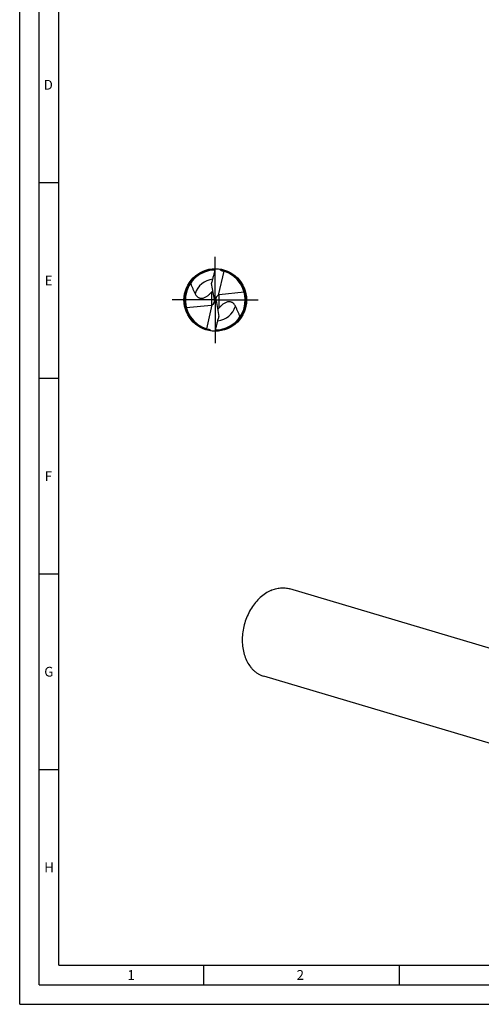
# Model space of a CAD drawing. Units: millimetres. Extents: x 0 to 594, y 0 to 420.
# Drawn here: x 0 to 118, y 0 to 252 of the extents above; entities that cross this region are included whole.
import ezdxf

# ---------------------------------------------------------------- set-up
doc = ezdxf.new("R2010")
doc.units = ezdxf.units.MM
doc.header["$LTSCALE"] = 32.67
doc.linetypes.add('CENTER', pattern=[0.6, 0.375, -0.075, 0.075, -0.075])
for name, color, linetype in [('607769944-000-00-ED1_FORMAT', 7, 'CONTINUOUS'), ('607925064-000_AXIS', 7, 'CONTINUOUS'), ('607925064-000_CL', 7, 'CONTINUOUS')]:
    doc.layers.add(name, color=color, linetype=linetype)
doc.styles.get("Standard").update_dxf_attribs({"font": 'TXT.SHX', "width": 0.7})

msp = doc.modelspace()

# ---------------------------------------------------------------- linework, layer by layer
at = {"layer": '607769944-000-00-ED1_FORMAT', "color": 3, "linetype": 'CONTINUOUS'}
for p, q in [((0, 0), (0, 420)), ((5, 5), (5, 415)), ((5, 210), (10, 210)), ((5, 160), (10, 160)), ((5, 110), (10, 110)), ((5, 60), (10, 60)), ((47, 10), (47, 5)), ((97, 10), (97, 5)), ((5, 5), (589, 5)), ((0, 0), (594, 0))]:
    msp.add_line(p, q, dxfattribs=at)
at = {"layer": '607769944-000-00-ED1_FORMAT', "color": 7, "linetype": 'CONTINUOUS'}
for q in [(10, 410), (584, 10)]:
    msp.add_line((10, 10), q, dxfattribs=at)
at = {"layer": '607925064-000_AXIS', "color": 1, "linetype": 'CENTER'}
for q in [(50, 191), (39, 180), (50, 169), (61, 180)]:
    msp.add_line((50, 180), q, dxfattribs=at)
at = {"layer": '607925064-000_CL', "color": 7, "linetype": 'CONTINUOUS'}
for p, q in [((52.177, 187.3462), (50.7759, 181.2321)), ((51.7973, 187.4482), (51.8035, 187.4467)), ((49.7993, 180.0961), (49.064, 184.2501)), ((57.4071, 181.9598), (50.9931, 181.2797)), ((42.5929, 178.0402), (49.0069, 178.7203)), ((47.823, 172.6538), (49.2241, 178.7679)), ((49.7993, 180.0961), (50.2007, 179.9039)), ((49.7993, 180.0961), (49.7999, 180.0938)), ((50.2007, 179.9039), (50.2001, 179.9062)), ((50.2007, 179.9039), (50.936, 175.7499)), ((48.1007, 172.5772), (48.0936, 172.579)), ((133.6036, 86.9871), (69.0713, 106.1796)), ((126.9553, 64.633), (62.423, 83.8255))]:
    msp.add_line(p, q, dxfattribs=at)
at = {"layer": '607925064-000_CL', "color": 9, "linetype": 'CONTINUOUS'}
for p, q in [((49.0069, 181.9764), (49.0069, 178.7203)), ((50.9931, 178.0236), (50.9931, 181.2797))]:
    msp.add_line(p, q, dxfattribs=at)
at = {"layer": '607925064-000_CL', "color": 7, "linetype": 'CONTINUOUS'}
msp.add_circle((50, 180), 8, dxfattribs=at)
for centre, radius, start, end in [((50, 180), 7.9, 90.00004, 270), ((50, 180), 7.662, 90.397231, 255.592651), ((50, 180), 7.9, 270.0001, 90), ((50, 180), 7.662, 270.397915, 73.492916), ((50, 179.9998), 7.6622, 76.433356, 77.274389), ((49.9997, 179.9988), 7.6632, 73.493153, 76.385706), ((38.6887, 190.4162), 13.3407, 322.500512, 323.293474), ((61.3113, 169.5838), 13.3407, 142.500512, 143.293474), ((50.0001, 180.0004), 7.6624, 255.647257, 257.274366)]:
    msp.add_arc(centre, radius, start, end, dxfattribs=at)
at = {"layer": '607925064-000_CL', "color": 9, "linetype": 'CONTINUOUS'}
for start, end in [(96.836803, 162.785144), (276.83681, 342.785144)]:
    msp.add_arc((50, 180), 5.3816, start, end, dxfattribs=at)
at = {"layer": '607925064-000_CL', "color": 7, "linetype": 'CONTINUOUS'}
for centre, major_axis, ratio, start_param, end_param in [((51.422, 180.1158), (-1.0229, 0.8136), 0.91274026, -0.40631781, 0.88683148), ((51.422, 179.9631), (-0.9269, 1.1118), 0.77298806, -0.47695629, -0.28657572), ((48.578, 180.0369), (-0.9269, 1.1118), 0.77298806, -3.61854894, -3.42816837), ((48.578, 179.8842), (-1.0229, 0.8136), 0.91274026, -3.54791047, -2.25476117)]:
    msp.add_ellipse(centre, major_axis=major_axis, ratio=ratio, start_param=start_param, end_param=end_param, dxfattribs=at)
for points, knots in [([(49.064, 184.2501), (49.1459, 184.5531), (49.3108, 185.159), (49.5553, 186.0686), (49.7898, 186.9812), (49.9333, 187.593), (50, 187.9)], [0, 0, 0, 0, 0.24991854, 0.49985641, 0.74986072, 1, 1, 1, 1]), ([(51.6878, 187.4738), (51.6357, 187.4856), (51.5331, 187.5182), (51.3911, 187.5943), (51.2653, 187.6941), (51.1933, 187.7729), (51.1602, 187.8143)], [0, 0, 0, 0, 0.25056239, 0.50139887, 0.75144966, 1, 1, 1, 1]), ([(43.6862, 184.3407), (43.7596, 184.1022), (43.9236, 183.6308), (44.1653, 183.0561), (44.3737, 182.6035), (44.5354, 182.2665), (44.6994, 181.9306), (44.8072, 181.7059), (44.8595, 181.5927)], [0, 0, 0, 0, 0.25029217, 0.50011094, 0.62504518, 0.75002494, 0.87502835, 1, 1, 1, 1]), ([(44.8595, 181.5927), (44.9143, 181.474), (45.042, 181.2409), (45.2517, 180.9773), (45.4569, 180.7909), (45.6379, 180.6634), (45.8494, 180.5556), (46.0978, 180.4759), (46.388, 180.4371), (46.7167, 180.4551), (47.0664, 180.5385), (47.4134, 180.6803), (47.7397, 180.8626), (48.1306, 181.1321), (48.3961, 181.3604), (48.5617, 181.5174)], [0, 0, 0, 0, 0.08723888, 0.17655655, 0.22308936, 0.27178727, 0.32380269, 0.38080208, 0.44493708, 0.51798645, 0.59903783, 0.6835947, 0.76717907, 0.84784905, 1, 1, 1, 1]), ([(48.5617, 181.5174), (48.6012, 181.5549), (48.7542, 181.7033), (48.9008, 181.8583), (49.0069, 181.9764)], [0, 0, 0, 0, 0.25546642, 1, 1, 1, 1]), ([(49.0069, 181.9764), (49.0292, 182.0012), (49.1208, 182.1048), (49.2087, 182.2117), (49.2726, 182.295)], [0, 0, 0, 0, 0.24112559, 1, 1, 1, 1]), ([(55.1405, 178.4073), (55.0857, 178.526), (54.958, 178.7591), (54.7483, 179.0227), (54.5431, 179.2091), (54.3621, 179.3366), (54.1506, 179.4444), (53.9022, 179.5241), (53.612, 179.5629), (53.2833, 179.5449), (52.9336, 179.4615), (52.5866, 179.3197), (52.2603, 179.1374), (51.8694, 178.8679), (51.6039, 178.6396), (51.4383, 178.4826)], [0, 0, 0, 0, 0.08723888, 0.17655655, 0.22308936, 0.27178727, 0.32380269, 0.38080208, 0.44493708, 0.51798645, 0.59903783, 0.6835947, 0.76717907, 0.84784905, 1, 1, 1, 1]), ([(50.9931, 178.0236), (50.9708, 177.9988), (50.8792, 177.8952), (50.7913, 177.7883), (50.7274, 177.705)], [0, 0, 0, 0, 0.24112559, 1, 1, 1, 1]), ([(51.4383, 178.4826), (51.3988, 178.4451), (51.2458, 178.2967), (51.0992, 178.1417), (50.9931, 178.0236)], [0, 0, 0, 0, 0.25546642, 1, 1, 1, 1]), ([(56.3138, 175.6593), (56.2404, 175.8978), (56.0764, 176.3692), (55.8347, 176.9439), (55.6263, 177.3965), (55.4646, 177.7335), (55.3006, 178.0694), (55.1928, 178.2941), (55.1405, 178.4073)], [0, 0, 0, 0, 0.25029217, 0.50011094, 0.62504518, 0.75002494, 0.87502835, 1, 1, 1, 1]), ([(50, 172.1), (50.0667, 172.407), (50.2102, 173.0188), (50.4447, 173.9314), (50.6892, 174.841), (50.8541, 175.4469), (50.936, 175.7499)], [0, 0, 0, 0, 0.25013926, 0.50014359, 0.75008145, 1, 1, 1, 1]), ([(48.3122, 172.5262), (48.3643, 172.5144), (48.4669, 172.4818), (48.6089, 172.4057), (48.7347, 172.3059), (48.8067, 172.2271), (48.8398, 172.1857)], [0, 0, 0, 0, 0.25056151, 0.50139705, 0.75144835, 1, 1, 1, 1]), ([(64.1862, 105.7674), (63.7054, 105.554), (62.7578, 105.0262), (61.4526, 103.9968), (60.2596, 102.7371), (59.2089, 101.2799), (58.3266, 99.6623), (57.635, 97.9257), (57.1514, 96.1141), (56.8883, 94.2738), (56.8526, 92.4514), (57.0454, 90.6933), (57.4626, 89.044), (58.0946, 87.5457), (58.7973, 86.4414), (59.4506, 85.6772), (59.9762, 85.1711), (60.5397, 84.7289), (61.1374, 84.3535), (61.7653, 84.0477), (62.2019, 83.8913), (62.423, 83.8255)], [0, 0, 0, 0, 0.05855823, 0.1200735, 0.18437894, 0.25105719, 0.31950042, 0.38897024, 0.45865609, 0.52773259, 0.59541653, 0.66102459, 0.72403265, 0.78413587, 0.84130628, 0.86890122, 0.89590173, 0.92239686, 0.94849431, 0.97431724, 1, 1, 1, 1]), ([(64.1862, 105.7674), (64.5856, 105.9447), (65.3969, 106.2342), (66.449, 106.4204), (67.2783, 106.4533), (67.8884, 106.4214), (68.4879, 106.3331), (68.879, 106.2368), (69.0713, 106.1796)], [0, 0, 0, 0, 0.26195114, 0.51397471, 0.63716851, 0.75893131, 0.87971451, 1, 1, 1, 1])]:
    msp.add_open_spline(points, degree=3, knots=knots, dxfattribs=at)

# ---------------------------------------------------------------- texts
at = {"layer": '607769944-000-00-ED1_FORMAT', "color": 2, "linetype": 'CONTINUOUS', "char_height": 2.5, "attachment_point": 1, "line_spacing_factor": 0.9}
for s, insert, width in [('D', (6.131, 236.25), 4.107143), ('E', (6.369, 186.25), 3.392857), ('F', (6.369, 136.25), 3.392857), ('G', (6.2798, 86.25), 3.660714), ('H', (6.2798, 36.25), 3.660714), ('1', (27.5476, 8.75), 2.857143), ('2', (70.7798, 8.75), 3.660714)]:
    msp.add_mtext(s, dxfattribs=dict(at, insert=insert, width=width))

doc.saveas('drawing.dxf')
